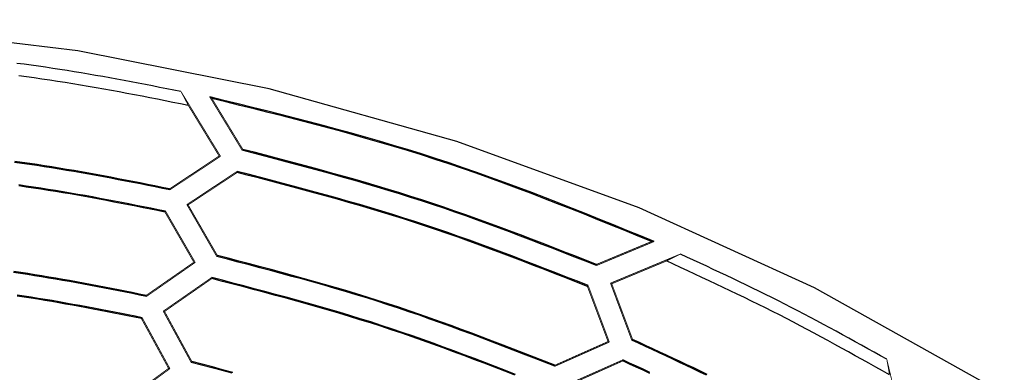
# Model space of a CAD drawing. Extents: x -686 to 2044, y 3760 to 4879.
# Drawn here: x -483 to -424, y 4720 to 4742 of the extents above; entities that cross this region are included whole.
import ezdxf

# ---------------------------------------------------------------- set-up
doc = ezdxf.new("R2010")
doc.units = 0
doc.header["$MEASUREMENT"] = 0
doc.layers.get('0').update_dxf_attribs({"linetype": 'ByLayer'})
doc.layers.add('LIVELLO_2', color=7, linetype='CONTINUOUS')

# ---------------------------------------------------------------- blocks, each defined once
blk = doc.blocks.new('Z$W@#722C5D22')
at = {"layer": 'LIVELLO_2', "color": 7, "linetype": 'Continuous'}
for points in [[(304.772, 634.863), (299.434, 644.414), (293.357, 653.429), (286.449, 661.841), (278.648, 669.59), (270.023, 676.641), (260.672, 682.966), (250.694, 688.538), (240.19, 693.329), (229.258, 697.311), (217.997, 700.457), (206.507, 702.738), (194.886, 704.127), (183.235, 704.597), (171.645, 704.128), (160.182, 702.739), (148.904, 700.458), (137.869, 697.312), (127.135, 693.331), (116.76, 688.54)], [(212.703, 700.296), (212.276, 700.379), (211.85, 700.463), (211.424, 700.546), (210.997, 700.629), (210.571, 700.711), (210.144, 700.793), (209.717, 700.874), (209.29, 700.954), (208.863, 701.033), (208.436, 701.111), (208.009, 701.188), (207.581, 701.263), (207.153, 701.337), (206.725, 701.41), (206.297, 701.48), (205.868, 701.549), (205.44, 701.616), (205.01, 701.681), (204.581, 701.745), (204.151, 701.807), (203.721, 701.867), (203.291, 701.926), (202.861, 701.984)], [(213.14, 699.465), (212.679, 699.556), (212.219, 699.648), (211.758, 699.739), (211.297, 699.83), (210.836, 699.92), (210.376, 700.009), (209.914, 700.098), (209.453, 700.185), (208.992, 700.272), (208.53, 700.357), (208.068, 700.441), (207.606, 700.523), (207.144, 700.603), (206.681, 700.682), (206.218, 700.759), (205.755, 700.833), (205.291, 700.906), (204.827, 700.976), (204.363, 701.044), (203.898, 701.11), (203.433, 701.175), (202.968, 701.238)], [(241.081, 691.313), (240.267, 691.645), (239.454, 691.975), (238.64, 692.305), (237.826, 692.634), (237.011, 692.96), (236.196, 693.284), (235.379, 693.606), (234.561, 693.924), (233.743, 694.238), (232.922, 694.548), (232.101, 694.853), (231.277, 695.153), (230.452, 695.447), (229.625, 695.735), (228.795, 696.017), (227.964, 696.291), (227.129, 696.558), (226.293, 696.818), (225.454, 697.072), (224.614, 697.319), (223.771, 697.56), (222.927, 697.796), (222.081, 698.028), (221.234, 698.255), (220.386, 698.479), (219.537, 698.699), (218.686, 698.916), (217.835, 699.131), (216.984, 699.344), (216.131, 699.556), (215.279, 699.766), (214.426, 699.977)], [(240.927, 691.313), (240.123, 691.641), (239.318, 691.968), (238.512, 692.293), (237.706, 692.618), (236.9, 692.941), (236.093, 693.261), (235.285, 693.578), (234.476, 693.893), (233.665, 694.203), (232.854, 694.509), (232.04, 694.811), (231.226, 695.108), (230.409, 695.399), (229.59, 695.684), (228.77, 695.962), (227.947, 696.234), (227.121, 696.498), (226.294, 696.755), (225.464, 697.006), (224.632, 697.251), (223.799, 697.49), (222.963, 697.724), (222.127, 697.953), (221.289, 698.178), (220.449, 698.4), (219.609, 698.618), (218.768, 698.833), (217.926, 699.046), (217.083, 699.257), (216.24, 699.467), (215.397, 699.676), (214.553, 699.885)], [(212.033, 694.407), (211.591, 694.495), (211.149, 694.582), (210.707, 694.67), (210.265, 694.757), (209.823, 694.843), (209.38, 694.929), (208.938, 695.014), (208.495, 695.098), (208.052, 695.181), (207.609, 695.262), (207.166, 695.343), (206.723, 695.422), (206.279, 695.499), (205.835, 695.574), (205.391, 695.648), (204.946, 695.72), (204.501, 695.789), (204.056, 695.857), (203.61, 695.922), (203.164, 695.986), (202.718, 696.048)], [(212.024, 694.468), (211.584, 694.556), (211.143, 694.643), (210.702, 694.731), (210.262, 694.818), (209.821, 694.904), (209.38, 694.99), (208.939, 695.075), (208.497, 695.159), (208.056, 695.242), (207.614, 695.323), (207.173, 695.403), (206.731, 695.482), (206.288, 695.559), (205.846, 695.635), (205.403, 695.708), (204.959, 695.779), (204.516, 695.848), (204.072, 695.916), (203.628, 695.981), (203.183, 696.044), (202.739, 696.106)], [(237.624, 689.874), (236.973, 690.129), (236.321, 690.383), (235.67, 690.637), (235.018, 690.89), (234.365, 691.142), (233.712, 691.392), (233.059, 691.64), (232.405, 691.887), (231.75, 692.131), (231.094, 692.372), (230.437, 692.61), (229.779, 692.844), (229.12, 693.075), (228.459, 693.302), (227.798, 693.525), (227.134, 693.743), (226.469, 693.956), (225.803, 694.165), (225.135, 694.37), (224.466, 694.57), (223.796, 694.767), (223.125, 694.961), (222.452, 695.151), (221.779, 695.339), (221.105, 695.524), (220.431, 695.707), (219.755, 695.889), (219.079, 696.068), (218.403, 696.247), (217.727, 696.424), (217.05, 696.601), (216.373, 696.778)], [(237.624, 689.94), (236.974, 690.194), (236.324, 690.448), (235.673, 690.701), (235.022, 690.954), (234.371, 691.205), (233.72, 691.455), (233.067, 691.703), (232.414, 691.949), (231.761, 692.192), (231.106, 692.433), (230.45, 692.67), (229.794, 692.904), (229.136, 693.135), (228.476, 693.362), (227.816, 693.584), (227.154, 693.802), (226.49, 694.015), (225.825, 694.223), (225.159, 694.427), (224.491, 694.627), (223.822, 694.824), (223.152, 695.017), (222.481, 695.207), (221.809, 695.394), (221.136, 695.579), (220.462, 695.762), (219.788, 695.943), (219.114, 696.122), (218.439, 696.3), (217.764, 696.478), (217.088, 696.654), (216.413, 696.831)], [(211.779, 693.129), (211.341, 693.216), (210.902, 693.303), (210.463, 693.39), (210.024, 693.477), (209.585, 693.562), (209.146, 693.648), (208.707, 693.732), (208.267, 693.815), (207.828, 693.898), (207.388, 693.979), (206.948, 694.059), (206.508, 694.137), (206.068, 694.214), (205.627, 694.289), (205.186, 694.362), (204.745, 694.433), (204.303, 694.502), (203.861, 694.569), (203.419, 694.634), (202.976, 694.697)], [(211.74, 693.077), (211.303, 693.164), (210.866, 693.25), (210.429, 693.337), (209.992, 693.423), (209.555, 693.509), (209.117, 693.594), (208.68, 693.678), (208.242, 693.761), (207.805, 693.843), (207.367, 693.924), (206.928, 694.003), (206.49, 694.081), (206.051, 694.158), (205.612, 694.232), (205.173, 694.305), (204.734, 694.376), (204.294, 694.445), (203.854, 694.511), (203.413, 694.576), (202.972, 694.639)], [(237.125, 688.675), (236.48, 688.928), (235.835, 689.18), (235.189, 689.431), (234.543, 689.682), (233.897, 689.931), (233.25, 690.179), (232.602, 690.426), (231.954, 690.669), (231.305, 690.911), (230.656, 691.15), (230.005, 691.386), (229.353, 691.618), (228.7, 691.847), (228.046, 692.072), (227.39, 692.292), (226.733, 692.508), (226.074, 692.72), (225.414, 692.927), (224.752, 693.129), (224.09, 693.328), (223.426, 693.523), (222.76, 693.714), (222.094, 693.903), (221.427, 694.089), (220.76, 694.272), (220.091, 694.453), (219.422, 694.633), (218.753, 694.811), (218.083, 694.988), (217.412, 695.164), (216.742, 695.339), (216.072, 695.514)], [(237.077, 688.627), (236.434, 688.879), (235.79, 689.131), (235.146, 689.382), (234.502, 689.632), (233.857, 689.881), (233.212, 690.128), (232.567, 690.374), (231.92, 690.617), (231.273, 690.858), (230.625, 691.096), (229.976, 691.331), (229.326, 691.563), (228.675, 691.792), (228.023, 692.016), (227.369, 692.236), (226.713, 692.452), (226.056, 692.662), (225.398, 692.869), (224.738, 693.071), (224.077, 693.269), (223.415, 693.463), (222.751, 693.654), (222.087, 693.842), (221.422, 694.027), (220.756, 694.21), (220.089, 694.391), (219.422, 694.57), (218.754, 694.747), (218.086, 694.924), (217.418, 695.099), (216.749, 695.274), (216.08, 695.448)], [(235.121, 683.836), (234.5, 684.079), (233.878, 684.322), (233.257, 684.564), (232.635, 684.806), (232.012, 685.046), (231.389, 685.285), (230.766, 685.522), (230.142, 685.757), (229.517, 685.989), (228.891, 686.219), (228.265, 686.447), (227.637, 686.67), (227.008, 686.891), (226.378, 687.107), (225.746, 687.32), (225.114, 687.528), (224.479, 687.731), (223.844, 687.93), (223.206, 688.125), (222.568, 688.317), (221.929, 688.504), (221.288, 688.689), (220.647, 688.87), (220.004, 689.049), (219.361, 689.226), (218.718, 689.4), (218.073, 689.573), (217.428, 689.744), (216.783, 689.915), (216.138, 690.084), (215.492, 690.253), (214.846, 690.421)], [(235.121, 683.897), (234.501, 684.14), (233.881, 684.383), (233.26, 684.624), (232.639, 684.865), (232.018, 685.105), (231.397, 685.344), (230.774, 685.58), (230.151, 685.815), (229.528, 686.047), (228.903, 686.277), (228.278, 686.503), (227.651, 686.727), (227.024, 686.947), (226.395, 687.163), (225.765, 687.375), (225.133, 687.583), (224.5, 687.786), (223.865, 687.985), (223.229, 688.18), (222.592, 688.371), (221.954, 688.558), (221.315, 688.743), (220.675, 688.924), (220.034, 689.103), (219.392, 689.279), (218.749, 689.454), (218.106, 689.626), (217.463, 689.797), (216.819, 689.967), (216.175, 690.137), (215.53, 690.305), (214.886, 690.473)], [(255.038, 684.256), (254.658, 684.467), (254.278, 684.678), (253.898, 684.889), (253.518, 685.099), (253.138, 685.309), (252.758, 685.519), (252.377, 685.727), (251.996, 685.935), (251.614, 686.142), (251.232, 686.349), (250.849, 686.554), (250.466, 686.757), (250.082, 686.96), (249.697, 687.161), (249.311, 687.36), (248.925, 687.558), (248.538, 687.754), (248.15, 687.949), (247.761, 688.142), (247.371, 688.334), (246.981, 688.524), (246.59, 688.713), (246.199, 688.901), (245.807, 689.088), (245.415, 689.274), (245.022, 689.459), (244.629, 689.644), (244.235, 689.828), (243.842, 690.011), (243.448, 690.195), (243.054, 690.378), (242.66, 690.561)], [(210.633, 688.023), (210.214, 688.106), (209.796, 688.189), (209.377, 688.271), (208.959, 688.354), (208.54, 688.435), (208.121, 688.516), (207.702, 688.596), (207.283, 688.676), (206.864, 688.754), (206.444, 688.831), (206.025, 688.907), (205.605, 688.982), (205.184, 689.055), (204.764, 689.126), (204.343, 689.196), (203.922, 689.263), (203.501, 689.329), (203.08, 689.393), (202.658, 689.455)], [(210.616, 688.085), (210.199, 688.167), (209.782, 688.25), (209.365, 688.332), (208.948, 688.414), (208.531, 688.496), (208.113, 688.577), (207.696, 688.657), (207.279, 688.736), (206.861, 688.814), (206.443, 688.891), (206.025, 688.967), (205.607, 689.041), (205.189, 689.114), (204.77, 689.185), (204.351, 689.255), (203.931, 689.322), (203.512, 689.387), (203.092, 689.451), (202.672, 689.513)], [(255.2, 683.329), (254.79, 683.558), (254.38, 683.787), (253.97, 684.016), (253.56, 684.245), (253.149, 684.473), (252.738, 684.7), (252.327, 684.927), (251.916, 685.152), (251.503, 685.377), (251.091, 685.601), (250.677, 685.823), (250.263, 686.044), (249.848, 686.263), (249.433, 686.481), (249.016, 686.697), (248.598, 686.911), (248.18, 687.123), (247.76, 687.333), (247.34, 687.541), (246.918, 687.748), (246.496, 687.953), (246.073, 688.157), (245.65, 688.359), (245.226, 688.561), (244.801, 688.761), (244.376, 688.96), (243.951, 689.159), (243.525, 689.357), (243.099, 689.555), (242.673, 689.752), (242.246, 689.949), (241.82, 690.145)], [(210.371, 686.75), (209.956, 686.832), (209.541, 686.914), (209.126, 686.995), (208.711, 687.076), (208.296, 687.157), (207.881, 687.237), (207.466, 687.316), (207.051, 687.394), (206.635, 687.472), (206.22, 687.548), (205.804, 687.623), (205.388, 687.697), (204.971, 687.769), (204.555, 687.839), (204.138, 687.908), (203.721, 687.975), (203.303, 688.04), (202.886, 688.103)], [(210.331, 686.693), (209.918, 686.775), (209.505, 686.857), (209.092, 686.938), (208.679, 687.02), (208.266, 687.1), (207.853, 687.18), (207.439, 687.259), (207.026, 687.338), (206.612, 687.415), (206.198, 687.491), (205.784, 687.566), (205.37, 687.64), (204.955, 687.712), (204.541, 687.782), (204.126, 687.851), (203.71, 687.918), (203.295, 687.983), (202.879, 688.045)], [(232.776, 683.351), (232.16, 683.59), (231.544, 683.828), (230.927, 684.065), (230.31, 684.3), (229.692, 684.533), (229.073, 684.764), (228.453, 684.992), (227.833, 685.217), (227.211, 685.439), (226.589, 685.658), (225.965, 685.872), (225.339, 686.083), (224.713, 686.289), (224.084, 686.491), (223.455, 686.688), (222.824, 686.882), (222.192, 687.071), (221.558, 687.257), (220.924, 687.44), (220.289, 687.62), (219.653, 687.797), (219.016, 687.972), (218.378, 688.145), (217.74, 688.316), (217.102, 688.486), (216.463, 688.655), (215.823, 688.822), (215.184, 688.99), (214.545, 689.156)], [(232.737, 683.304), (232.123, 683.543), (231.508, 683.78), (230.893, 684.016), (230.277, 684.25), (229.66, 684.482), (229.043, 684.712), (228.425, 684.939), (227.806, 685.163), (227.186, 685.385), (226.565, 685.602), (225.943, 685.816), (225.319, 686.026), (224.694, 686.232), (224.068, 686.433), (223.44, 686.629), (222.81, 686.822), (222.18, 687.011), (221.548, 687.197), (220.916, 687.379), (220.282, 687.558), (219.648, 687.735), (219.013, 687.91), (218.377, 688.082), (217.74, 688.253), (217.103, 688.422), (216.466, 688.59), (215.829, 688.758), (215.191, 688.924), (214.553, 689.091)], [(244.23, 683.299), (243.824, 683.495), (243.418, 683.689), (243.011, 683.882), (242.603, 684.074), (242.195, 684.266), (241.787, 684.456), (241.378, 684.646), (240.969, 684.836), (240.56, 685.025), (240.151, 685.214), (239.742, 685.402)], [(244.264, 683.35), (243.86, 683.545), (243.455, 683.739), (243.049, 683.931), (242.642, 684.123), (242.236, 684.313), (241.829, 684.503), (241.421, 684.693), (241.014, 684.881), (240.606, 685.07), (240.198, 685.258), (239.79, 685.446)], [(215.778, 683.42), (215.164, 683.582), (214.549, 683.743), (213.934, 683.903), (213.319, 684.064)], [(215.812, 683.473), (215.199, 683.635), (214.586, 683.796), (213.972, 683.956), (213.359, 684.116)], [(240.827, 683.47), (240.421, 683.658), (240.016, 683.846), (239.61, 684.034), (239.204, 684.221)], [(240.82, 683.411), (240.416, 683.599), (240.012, 683.786), (239.608, 683.973), (239.204, 684.16)]]:
    blk.add_lwpolyline(points, dxfattribs=at)
at = {"layer": 'LIVELLO_2', "color": 7, "linetype": 'Continuous', "const_width": 0.05}
for points in [[(212.703, 700.296), (215.074, 696.415)], [(213.14, 699.465), (213.096, 699.548), (213.057, 699.631), (213.013, 699.714), (212.965, 699.797), (212.921, 699.88), (212.882, 699.963), (212.838, 700.047), (212.79, 700.13), (212.746, 700.213), (212.703, 700.296)], [(214.426, 699.977), (216.373, 696.778)], [(214.553, 699.885), (214.536, 699.893), (214.523, 699.907), (214.514, 699.911), (214.501, 699.92), (214.488, 699.933), (214.475, 699.942), (214.461, 699.946), (214.448, 699.955), (214.44, 699.968), (214.426, 699.977)], [(214.553, 699.885), (216.413, 696.831)], [(214.991, 696.433), (213.14, 699.465)], [(214.991, 696.433), (212.024, 694.468)], [(212.033, 694.407), (215.074, 696.415)], [(214.991, 696.433), (215.074, 696.415)], [(216.413, 696.831), (216.408, 696.822), (216.404, 696.822), (216.4, 696.813), (216.4, 696.809), (216.395, 696.804), (216.391, 696.8), (216.387, 696.791), (216.382, 696.787), (216.378, 696.787), (216.373, 696.778)], [(216.072, 695.514), (213.057, 693.523)], [(213.131, 693.505), (216.08, 695.448)], [(216.08, 695.448), (216.08, 695.457), (216.08, 695.461), (216.08, 695.466), (216.076, 695.474), (216.076, 695.479), (216.076, 695.487), (216.076, 695.496), (216.072, 695.501), (216.072, 695.505), (216.072, 695.514)], [(212.024, 694.468), (212.024, 694.468), (212.024, 694.459), (212.029, 694.455), (212.029, 694.446), (212.029, 694.437), (212.029, 694.433), (212.029, 694.429), (212.029, 694.42), (212.029, 694.416), (212.033, 694.407)], [(213.057, 693.523), (214.846, 690.421)], [(213.131, 693.505), (213.057, 693.523)], [(213.131, 693.505), (214.886, 690.473)], [(211.74, 693.077), (211.744, 693.085), (211.744, 693.09), (211.749, 693.094), (211.753, 693.099), (211.758, 693.107), (211.762, 693.112), (211.766, 693.116), (211.771, 693.12), (211.775, 693.125), (211.779, 693.129)], [(211.74, 693.077), (213.477, 690.071)], [(213.556, 690.058), (211.779, 693.129)], [(240.927, 691.313), (237.624, 689.94)], [(237.624, 689.874), (241.081, 691.313)], [(240.927, 691.313), (240.945, 691.313), (240.958, 691.313), (240.976, 691.313), (240.989, 691.313), (241.006, 691.313), (241.015, 691.313), (241.032, 691.313), (241.05, 691.313), (241.063, 691.313), (241.081, 691.313)], [(214.886, 690.473), (214.881, 690.469), (214.877, 690.46), (214.873, 690.456), (214.873, 690.452), (214.868, 690.452), (214.864, 690.443), (214.86, 690.438), (214.855, 690.43), (214.851, 690.425), (214.846, 690.421)], [(242.66, 690.561), (238.464, 688.815)], [(241.82, 690.145), (241.903, 690.189), (241.986, 690.233), (242.074, 690.268), (242.157, 690.312), (242.24, 690.355), (242.323, 690.395), (242.406, 690.438), (242.494, 690.482), (242.577, 690.522), (242.66, 690.561)], [(213.477, 690.071), (210.616, 688.085)], [(210.633, 688.023), (213.556, 690.058)], [(213.477, 690.071), (213.556, 690.058)], [(237.624, 689.94), (237.624, 689.931), (237.624, 689.927), (237.624, 689.918), (237.624, 689.913), (237.624, 689.909), (237.624, 689.9), (237.624, 689.892), (237.624, 689.887), (237.624, 689.883), (237.624, 689.874)], [(241.82, 690.145), (238.539, 688.78)], [(214.545, 689.156), (211.639, 687.139)], [(211.718, 687.122), (214.553, 689.091)], [(214.553, 689.091), (214.553, 689.095), (214.553, 689.104), (214.553, 689.108), (214.553, 689.117), (214.549, 689.126), (214.549, 689.13), (214.549, 689.139), (214.545, 689.139), (214.545, 689.148), (214.545, 689.156)], [(237.077, 688.627), (237.086, 688.631), (237.09, 688.631), (237.095, 688.64), (237.099, 688.64), (237.103, 688.649), (237.108, 688.653), (237.112, 688.658), (237.117, 688.662), (237.121, 688.666), (237.125, 688.675)], [(238.32, 685.319), (237.077, 688.627)], [(238.394, 685.289), (237.125, 688.675)], [(238.464, 688.815), (239.742, 685.402)], [(238.539, 688.78), (238.464, 688.815)], [(239.79, 685.446), (238.539, 688.78)], [(210.616, 688.085), (210.62, 688.08), (210.62, 688.071), (210.624, 688.063), (210.624, 688.063), (210.624, 688.054), (210.624, 688.05), (210.629, 688.041), (210.629, 688.036), (210.629, 688.028), (210.633, 688.023)], [(211.639, 687.139), (213.319, 684.064)], [(211.718, 687.122), (211.639, 687.139)], [(213.359, 684.116), (211.718, 687.122)], [(210.331, 686.693), (210.336, 686.698), (210.34, 686.706), (210.344, 686.711), (210.349, 686.715), (210.353, 686.719), (210.353, 686.724), (210.357, 686.728), (210.362, 686.737), (210.366, 686.741), (210.371, 686.75)], [(210.331, 686.693), (211.959, 683.714)], [(212.038, 683.696), (210.371, 686.75)], [(238.32, 685.319), (235.121, 683.897)], [(235.121, 683.836), (238.394, 685.289)], [(238.32, 685.319), (238.394, 685.289)], [(239.79, 685.446), (239.785, 685.442), (239.781, 685.437), (239.772, 685.437), (239.772, 685.433), (239.768, 685.429), (239.764, 685.424), (239.759, 685.42), (239.75, 685.416), (239.746, 685.407), (239.742, 685.402)], [(213.359, 684.116), (213.354, 684.112), (213.35, 684.107), (213.346, 684.099), (213.341, 684.094), (213.341, 684.09), (213.337, 684.081), (213.333, 684.081), (213.328, 684.077), (213.324, 684.068), (213.319, 684.064)], [(235.121, 683.897), (235.121, 683.893), (235.121, 683.884), (235.121, 683.88), (235.121, 683.871), (235.121, 683.867), (235.121, 683.858), (235.121, 683.854), (235.121, 683.845), (235.121, 683.841), (235.121, 683.836)], [(239.204, 684.221), (235.953, 682.777)], [(236.027, 682.742), (239.204, 684.16)], [(239.204, 684.16), (239.204, 684.16), (239.204, 684.169), (239.204, 684.177), (239.204, 684.182), (239.204, 684.186), (239.204, 684.195), (239.204, 684.199), (239.204, 684.208), (239.204, 684.217), (239.204, 684.221)], [(256.092, 679.833), (255.038, 684.256)], [(255.2, 683.329), (255.182, 683.42), (255.169, 683.512), (255.151, 683.609), (255.138, 683.701), (255.121, 683.792), (255.103, 683.884), (255.09, 683.976), (255.068, 684.072), (255.055, 684.16), (255.038, 684.256)], [(211.959, 683.714), (209.215, 681.701)], [(209.229, 681.635), (212.038, 683.696)], [(211.959, 683.714), (212.038, 683.696)]]:
    blk.add_lwpolyline(points, dxfattribs=at)

msp = doc.modelspace()

# ---------------------------------------------------------------- block references
msp.add_blockref('Z$W@#722C5D22', (-685.80149, 4036.9181))

doc.saveas('drawing.dxf')
